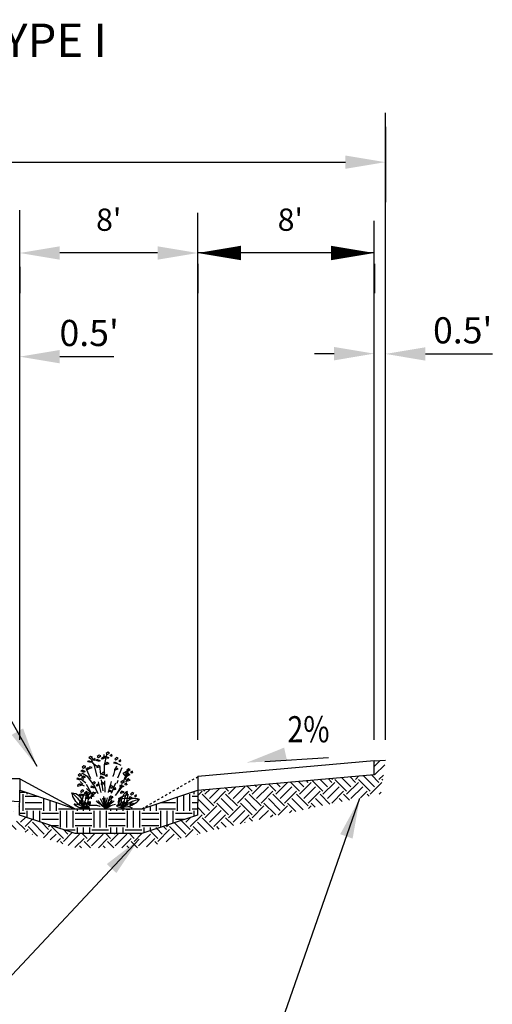
# Model space of a CAD drawing. Units: feet. Extents: x 40 to 1576, y 96 to 691.
# Drawn here: x 997 to 1018, y 521 to 565 of the extents above; entities that cross this region are included whole.
import ezdxf
from ezdxf.enums import TextEntityAlignment as Align

# ---------------------------------------------------------------- set-up
doc = ezdxf.new("R2010")
doc.units = ezdxf.units.FT
doc.header["$MEASUREMENT"] = 0
for name, pattern in [('HIDDEN2', [0.1875, 0.125, -0.0625]), ('HIDDENX2', [0.75, 0.5, -0.25]), ('SMDASH2', [0.125, 0.0625, -0.0625])]:
    doc.linetypes.add(name, pattern=pattern)
doc.layers.get('0').update_dxf_attribs({"linetype": 'CONTINUOUS'})
doc.layers.get('Defpoints').update_dxf_attribs({"color": 8, "linetype": 'CONTINUOUS'})
for name, color, linetype in [('CURB', 10, 'CONTINUOUS'), ('DETAIL HATCH', 1, 'CONTINUOUS'), ('DETAIL-DIM', 1, 'CONTINUOUS'), ('DIM', 2, 'CONTINUOUS'), ('EARTH', 1, 'CONTINUOUS'), ('PARK SECTION-CT-PROF-EGC', 2, 'HIDDEN2'), ('RDWAY', 2, 'CONTINUOUS'), ('SECTION LINES', 1, 'CONTINUOUS'), ('SV-WETLNDBFFR-PROP-LIN', 14, 'HIDDENX2'), ('TEXT', 3, 'CONTINUOUS')]:
    doc.layers.add(name, color=color, linetype=linetype)
doc.styles.add('DIMS', font='simplex.shx', dxfattribs={"width": 0.75, "height": 1.5})
doc.styles.add('ROMANS', font='ROMANS.shx', dxfattribs={"width": 0.7, "height": 1.5})
doc.styles.get("Standard").update_dxf_attribs({"font": 'simplex.shx'})
doc.dimstyles.get("Standard").update_dxf_attribs({"dimscale": 10, "dimtxt": 0.1, "dimasz": 0.18, "dimexe": 0.18, "dimexo": 0.0625, "dimgap": 0.09, "dimtad": 1, "dimdec": 4, "dimzin": 0, "dimdsep": 46, "dimtxsty": 'Standard', "dimcen": 0.09, "dimclrt": 256, "dimadec": 0, "dimazin": 0, "dimtfac": 1, "dimtdec": 4, "dimtofl": 0, "dimtmove": 0, "dimatfit": 3, "dimfxl": 0.18, "dimtolj": 1, "dimtzin": 0, "dimarcsym": 0})

# ---------------------------------------------------------------- blocks, each defined once
blk = doc.blocks.new('*D34')
at = {"color": 0, "lineweight": -2, "transparency": 16777216}
for p, q in [((1004.604, 555.072), (1004.604, 556.247)), ((1002.804, 554.447), (998.405, 554.447)), ((996.605, 553.827), (996.605, 552.647))]:
    blk.add_line(p, q, dxfattribs=at)
at = {"color": 0, "transparency": 16777216}
for points in [[(998.405, 554.747), (998.405, 554.147), (996.605, 554.447)], [(1002.804, 554.747), (1002.804, 554.147), (1004.604, 554.447)]]:
    blk.add_solid(points, dxfattribs=at)
at = {"layer": 'Defpoints', "color": 0, "transparency": 16777216}
for p in [(996.605, 554.452), (996.605, 554.447), (1004.604, 554.447)]:
    blk.add_point(p, dxfattribs=at)
at = {"color": 3, "transparency": 16777216, "insert": (1000.605, 555.942), "char_height": 1, "attachment_point": 5}
blk.add_mtext("\\A1;8'", dxfattribs=at)
blk = doc.blocks.new('*D35')
at = {"color": 0, "lineweight": -2, "transparency": 16777216}
for p, q in [((932.099, 559.149), (932.099, 560.324)), ((1013.043, 560.107), (1013.043, 556.724)), ((933.899, 558.524), (1011.243, 558.524))]:
    blk.add_line(p, q, dxfattribs=at)
at = {"color": 0, "transparency": 16777216}
for points in [[(933.899, 558.824), (933.899, 558.224), (932.099, 558.524)], [(1011.243, 558.824), (1011.243, 558.224), (1013.043, 558.524)]]:
    blk.add_solid(points, dxfattribs=at)
at = {"layer": 'Defpoints', "color": 0, "transparency": 16777216}
for p in [(1013.043, 560.732), (932.099, 558.524), (1013.043, 558.524)]:
    blk.add_point(p, dxfattribs=at)
at = {"color": 3, "transparency": 16777216, "insert": (972.346, 560.02), "char_height": 1, "attachment_point": 5}
blk.add_mtext("\\A1;81' - 91' ROW", dxfattribs=at)
blk = doc.blocks.new('*D105')
at = {"color": 0, "lineweight": -2, "transparency": 16777216}
for p, q in [((1012.548, 554.447), (1004.604, 554.447)), ((1004.604, 553.955), (1004.604, 552.647)), ((1012.548, 553.955), (1012.548, 552.647))]:
    blk.add_line(p, q, dxfattribs=at)
at = {"layer": 'Defpoints', "color": 0, "transparency": 16777216}
for p in [(1004.604, 554.58), (1004.604, 554.447), (1012.548, 554.58)]:
    blk.add_point(p, dxfattribs=at)
at = {"color": 3, "transparency": 16777216, "insert": (1008.768, 555.942), "char_height": 1, "attachment_point": 5}
blk.add_mtext("\\A1;8'", dxfattribs=at)
blk = doc.blocks.new('_None')
blk = doc.blocks.new('EX-SHRUB')
at = {"layer": 'SV-WETLNDBFFR-PROP-LIN'}
for p, q in [((-0.215, 2.325), (-0.262, 2.275)), ((-0.262, 2.275), (-0.21, 2.247)), ((-0.17, 2.298), (-0.26, 2.352)), ((-0.21, 2.247), (-0.17, 2.298)), ((-0.142, 2.401), (-0.063, 2.438)), ((-0.04, 2.334), (-0.142, 2.401)), ((0.034, 2.256), (-0.097, 2.195)), ((-0.063, 2.438), (0.013, 2.372)), ((0.013, 2.372), (-0.04, 2.334)), ((0.085, 1.844), (-0.024, 2.329)), ((0.059, 2.191), (0.034, 2.256)), ((0.042, -0.104), (0.096, 2.338)), ((0.222, 2.169), (0.133, 2.223)), ((0.251, 2.272), (0.329, 2.309)), ((0.353, 2.204), (0.251, 2.272)), ((0.329, 2.309), (0.405, 2.242)), ((0.405, 2.242), (0.353, 2.204)), ((0.626, 2.214), (0.705, 2.251)), ((0.728, 2.147), (0.626, 2.214)), ((0.705, 2.251), (0.781, 2.184)), ((0.042, -0.104), (-0.768, 1.9)), ((-0.666, 1.842), (-0.407, 1.963)), ((-0.609, 2.082), (-0.656, 2.031)), ((-0.656, 2.031), (-0.604, 2.004)), ((-0.564, 2.055), (-0.654, 2.109)), ((-0.604, 2.004), (-0.564, 2.055)), ((-0.536, 2.158), (-0.457, 2.195)), ((-0.434, 2.09), (-0.536, 2.158)), ((-0.36, 2.012), (-0.491, 1.951)), ((-0.491, 1.951), (-0.479, 1.912)), ((-0.479, 1.912), (-0.335, 1.947)), ((-0.457, 2.195), (-0.381, 2.128)), ((-0.381, 2.128), (-0.434, 2.09)), ((-0.335, 1.947), (-0.36, 2.012)), ((-0.134, 1.931), (-0.035, 1.975)), ((0.033, 1.88), (-0.134, 1.931)), ((-0.097, 2.195), (-0.085, 2.155)), ((-0.085, 2.155), (0.059, 2.191)), ((-0.035, 1.975), (0.033, 1.909)), ((0.033, 1.909), (0.033, 1.88)), ((0.042, -0.104), (0.617, 2.175)), ((0.042, -0.104), (0.969, 1.829)), ((0.177, 2.196), (0.131, 2.145)), ((0.131, 2.145), (0.182, 2.118)), ((0.182, 2.118), (0.222, 2.169)), ((0.258, 1.801), (0.358, 1.845)), ((0.425, 1.751), (0.258, 1.801)), ((0.427, 2.127), (0.296, 2.065)), ((0.296, 2.065), (0.308, 2.026)), ((0.308, 2.026), (0.451, 2.061)), ((0.358, 1.845), (0.426, 1.78)), ((0.426, 1.78), (0.425, 1.751)), ((0.451, 2.061), (0.427, 2.127)), ((0.618, 1.956), (0.445, 1.832)), ((0.553, 2.138), (0.507, 2.087)), ((0.507, 2.087), (0.558, 2.06)), ((0.598, 2.111), (0.509, 2.165)), ((0.522, 1.799), (0.684, 2.13)), ((0.558, 2.06), (0.598, 2.111)), ((0.634, 1.744), (0.734, 1.787)), ((0.803, 2.069), (0.672, 2.007)), ((0.672, 2.007), (0.684, 1.968)), ((0.684, 1.968), (0.827, 2.003)), ((0.781, 2.184), (0.728, 2.147)), ((0.734, 1.787), (0.802, 1.722)), ((0.827, 2.003), (0.803, 2.069)), ((0.927, 1.794), (1.006, 1.83)), ((1.029, 1.726), (0.927, 1.794)), ((1.006, 1.83), (1.082, 1.764)), ((-1.146, 1.578), (-1.193, 1.528)), ((-1.193, 1.528), (-1.141, 1.501)), ((-1.101, 1.551), (-1.191, 1.606)), ((-1.141, 1.501), (-1.101, 1.551)), ((-1.073, 1.654), (-0.994, 1.691)), ((-0.971, 1.587), (-1.073, 1.654)), ((-0.907, 1.591), (-1.06, 1.424)), ((-1.06, 1.424), (-0.892, 1.335)), ((-0.76, 1.502), (-1.054, 1.68)), ((-0.897, 1.509), (-1.028, 1.448)), ((-1.028, 1.448), (-1.016, 1.408)), ((-1.016, 1.408), (-0.872, 1.444)), ((-0.994, 1.691), (-0.918, 1.625)), ((-0.918, 1.625), (-0.971, 1.587)), ((-0.471, 0.565), (-0.965, 1.438)), ((-0.764, 1.083), (-0.936, 1.536)), ((-0.872, 1.444), (-0.897, 1.509)), ((-0.892, 1.335), (-0.76, 1.502)), ((-0.528, 1.687), (-0.428, 1.731)), ((-0.361, 1.637), (-0.528, 1.687)), ((-0.428, 1.731), (-0.361, 1.666)), ((-0.361, 1.666), (-0.361, 1.637)), ((-0.013, 1.427), (-0.059, 1.376)), ((-0.059, 1.376), (-0.008, 1.349)), ((0.032, 1.4), (-0.057, 1.454)), ((-0.008, 1.349), (0.032, 1.4)), ((0.061, 1.503), (0.139, 1.54)), ((0.163, 1.436), (0.061, 1.503)), ((0.237, 1.358), (0.106, 1.296)), ((0.139, 1.54), (0.215, 1.473)), ((0.215, 1.473), (0.163, 1.436)), ((0.261, 1.292), (0.237, 1.358)), ((0.257, 1.373), (0.297, 1.244)), ((0.536, 0.927), (1.06, 1.633)), ((0.801, 1.693), (0.634, 1.744)), ((0.642, 0.545), (1.119, 1.407)), ((0.802, 1.722), (0.801, 1.693)), ((0.854, 1.718), (0.808, 1.667)), ((0.808, 1.667), (0.859, 1.64)), ((0.899, 1.69), (0.81, 1.745)), ((0.831, 1.324), (1.096, 1.498)), ((0.859, 1.64), (0.899, 1.69)), ((0.935, 1.323), (1.035, 1.367)), ((1.104, 1.648), (0.972, 1.587)), ((0.972, 1.587), (0.984, 1.547)), ((0.984, 1.547), (1.128, 1.583)), ((1.042, 1.355), (0.995, 1.304)), ((1.086, 1.328), (0.997, 1.382)), ((1.082, 1.764), (1.029, 1.726)), ((1.035, 1.367), (1.103, 1.301)), ((1.046, 1.277), (1.086, 1.328)), ((1.128, 1.583), (1.104, 1.648)), ((1.115, 1.431), (1.194, 1.468)), ((1.217, 1.363), (1.115, 1.431)), ((1.194, 1.468), (1.27, 1.401)), ((1.27, 1.401), (1.217, 1.363)), ((-1.065, 1.184), (-0.966, 1.228)), ((-0.898, 1.133), (-1.065, 1.184)), ((0.042, -0.104), (-1.011, 1.267)), ((-0.966, 1.228), (-0.898, 1.162)), ((-0.884, 1.04), (-0.931, 0.99)), ((-0.931, 0.99), (-0.879, 0.962)), ((-0.839, 1.013), (-0.929, 1.067)), ((-0.898, 1.162), (-0.898, 1.133)), ((-0.879, 0.962), (-0.839, 1.013)), ((-0.811, 1.116), (-0.732, 1.153)), ((-0.709, 1.049), (-0.811, 1.116)), ((-0.635, 0.971), (-0.766, 0.909)), ((-0.766, 0.909), (-0.754, 0.87)), ((-0.754, 0.87), (-0.61, 0.906)), ((-0.732, 1.153), (-0.656, 1.087)), ((-0.656, 1.087), (-0.709, 1.049)), ((-0.61, 0.906), (-0.635, 0.971)), ((-0.518, 1.161), (-0.478, 1.032)), ((-0.306, 0.896), (-0.227, 0.933)), ((-0.204, 0.829), (-0.306, 0.896)), ((-0.227, 0.933), (-0.151, 0.867)), ((0.042, -0.104), (1.178, 1.125)), ((0.068, 1.032), (0.168, 1.076)), ((0.235, 0.982), (0.068, 1.032)), ((0.106, 1.296), (0.118, 1.257)), ((0.118, 1.257), (0.261, 1.292)), ((0.168, 1.076), (0.236, 1.011)), ((0.236, 1.011), (0.235, 0.982)), ((0.414, 0.991), (0.367, 0.94)), ((0.367, 0.94), (0.418, 0.913)), ((0.458, 0.964), (0.369, 1.018)), ((0.418, 0.913), (0.458, 0.964)), ((0.487, 1.067), (0.565, 1.104)), ((0.589, 1), (0.487, 1.067)), ((0.663, 0.922), (0.532, 0.86)), ((0.565, 1.104), (0.641, 1.037)), ((0.641, 1.037), (0.589, 1)), ((0.687, 0.856), (0.663, 0.922)), ((0.922, 1.051), (1.156, 1.236)), ((1.102, 1.273), (0.935, 1.323)), ((0.986, 0.917), (1.197, 1.017)), ((0.995, 1.304), (1.046, 1.277)), ((1.103, 1.301), (1.102, 1.273)), ((1.123, 0.96), (1.222, 1.004)), ((1.289, 0.91), (1.123, 0.96)), ((1.291, 1.285), (1.16, 1.224)), ((1.16, 1.224), (1.172, 1.185)), ((1.172, 1.185), (1.315, 1.22)), ((1.222, 1.004), (1.29, 0.939)), ((1.29, 0.939), (1.289, 0.91)), ((1.315, 1.22), (1.291, 1.285)), ((-1.312, 0.512), (-1.358, 0.461)), ((-1.358, 0.461), (-1.307, 0.434)), ((-1.267, 0.485), (-1.356, 0.539)), ((-1.307, 0.434), (-1.267, 0.485)), ((-1.239, 0.588), (-1.16, 0.625)), ((-1.137, 0.521), (-1.239, 0.588)), ((-1.062, 0.443), (-1.194, 0.381)), ((-1.16, 0.625), (-1.084, 0.558)), ((-1.084, 0.558), (-1.137, 0.521)), ((-1.038, 0.377), (-1.062, 0.443)), ((-0.803, 0.646), (-0.704, 0.69)), ((-0.636, 0.595), (-0.803, 0.646)), ((-0.704, 0.69), (-0.636, 0.624)), ((-0.636, 0.624), (-0.636, 0.595)), ((-0.379, 0.82), (-0.426, 0.77)), ((-0.426, 0.77), (-0.374, 0.743)), ((-0.334, 0.793), (-0.424, 0.847)), ((-0.374, 0.743), (-0.334, 0.793)), ((-0.298, 0.426), (-0.199, 0.47)), ((-0.13, 0.751), (-0.261, 0.69)), ((-0.261, 0.69), (-0.249, 0.65)), ((-0.249, 0.65), (-0.105, 0.686)), ((-0.151, 0.867), (-0.204, 0.829)), ((-0.199, 0.47), (-0.131, 0.404)), ((-0.105, 0.686), (-0.13, 0.751)), ((0.462, 0.649), (0.685, 0.434)), ((0.494, 0.596), (0.594, 0.64)), ((0.661, 0.546), (0.494, 0.596)), ((0.532, 0.86), (0.544, 0.821)), ((0.544, 0.821), (0.687, 0.856)), ((0.594, 0.64), (0.662, 0.575)), ((0.657, 0.505), (0.61, 0.454)), ((0.61, 0.454), (0.661, 0.427)), ((0.701, 0.477), (0.612, 0.532)), ((0.662, 0.575), (0.661, 0.546)), ((0.661, 0.427), (0.701, 0.477)), ((0.73, 0.581), (0.808, 0.618)), ((0.832, 0.513), (0.73, 0.581)), ((0.808, 0.618), (0.885, 0.551)), ((0.885, 0.551), (0.832, 0.513)), ((0.94, 0.633), (0.894, 0.582)), ((0.894, 0.582), (0.945, 0.555)), ((0.985, 0.606), (0.896, 0.66)), ((0.945, 0.555), (0.985, 0.606)), ((1.013, 0.709), (1.092, 0.746)), ((1.115, 0.641), (1.013, 0.709)), ((1.19, 0.563), (1.058, 0.502)), ((1.058, 0.502), (1.07, 0.463)), ((1.07, 0.463), (1.214, 0.498)), ((1.092, 0.746), (1.168, 0.679)), ((1.168, 0.679), (1.115, 0.641)), ((1.214, 0.498), (1.19, 0.563)), ((-1.231, 0.118), (-1.131, 0.161)), ((-1.064, 0.067), (-1.231, 0.118)), ((-1.194, 0.381), (-1.182, 0.342)), ((-1.182, 0.342), (-1.038, 0.377)), ((-1.131, 0.161), (-1.063, 0.096)), ((-1.063, 0.096), (-1.064, 0.067)), ((-0.313, 0.437), (-0.089, 0.222)), ((-0.131, 0.375), (-0.298, 0.426)), ((-0.131, 0.404), (-0.131, 0.375)), ((-0.089, 0.222), (-0.091, 0.126)), ((0.685, 0.434), (0.683, 0.339)), ((0.738, 0.11), (0.837, 0.154)), ((0.904, 0.06), (0.738, 0.11)), ((0.906, 0.435), (0.775, 0.374)), ((0.775, 0.374), (0.787, 0.335)), ((0.787, 0.335), (0.93, 0.37)), ((0.837, 0.154), (0.905, 0.088)), ((0.905, 0.088), (0.904, 0.06)), ((0.93, 0.37), (0.906, 0.435)), ((1.021, 0.238), (1.121, 0.282)), ((1.188, 0.188), (1.021, 0.238)), ((1.121, 0.282), (1.189, 0.217)), ((1.189, 0.217), (1.188, 0.188))]:
    blk.add_line(p, q, dxfattribs=at)
blk.add_lwpolyline([(0.043, -0.045), (0.296, 1.819)], dxfattribs=at)
for centre, radius, start, end in [((-9.109, -1.513), 9.259, 8.7519, 21.2086), ((-1.476, -1.411), 2.003, 40.7147, 82.2869), ((1.853, -1.823), 2.497, 106.6348, 136.4925), ((-0.917, -0.925), 1.303, 42.5074, 98.876), ((-0.83, -1.336), 1.509, 54.6748, 99.9605), ((0.6, -0.926), 0.993, 80.2399, 124.1605)]:
    blk.add_arc(centre, radius, start, end, dxfattribs=at)
blk = doc.blocks.new('SKUNKCABBAGE')
at = {"layer": 'EARTH'}
for points in [[(1.9, 1.86), (1.83, 2.07), (1.74, 2.12)], [(1.9, 1.36), (1.9, 1.86), (1.87, 1.86), (1.89, 1.37)], [(1.91, 1.36), (2.22, 2.04)], [(2.28, 2.03), (1.91, 1.36)]]:
    blk.add_lwpolyline(points, dxfattribs=at)
for centre, radius, start, end in [((3.16, 3.03), 2.09, 148.0417, 201.1147), ((11.61, 4.61), 10.23, 182.6203, 192.6236), ((-0.72, 2.31), 2.8, 340.1864, 40.9325), ((3.85, 2.09), 1.78, 91.391, 177.7613), ((0.48, 4.58), 3.4, 304.9859, 348.1197), ((7.66, -1.03), 6.24, 128.1748, 146.7926), ((1.69, 2.28), 0.936, 171.4528, 231.2076), ((0.59, 1.09), 1.34, 13.1322, 82.6528), ((2.84, 3.52), 2.36, 207.9717, 231.8233), ((1.43, 1.16), 0.51, 22.4629, 180.1545), ((1.87, 2.18), 0.314, 130.6069, 269.0709), ((1.39, 1.97), 0.528, 348.3852, 57.7829), ((2.62, 2.49), 0.952, 184.682, 221.4861), ((11.61, 4.61), 10.23, 195.3794, 198.4986), ((2.16, 2.74), 1.41, 259.534, 329.7885), ((3.38, 0.09), 1.94, 88.9956, 139.3225), ((2.16, 2.8), 1.47, 259.9188, 328.3992), ((2.52, 2.18), 0.331, 123.3231, 205.3705), ((2.28, 2.25), 0.218, 254.3468, 74.3468), ((3.07, 2.14), 0.799, 156.5202, 187.8266), ((1.51, 0.77), 0.71, 56.5497, 146.1138), ((1, 3.34), 2.17, 267.9288, 294.5343), ((3.16, 3.03), 2.09, 233.077, 233.0772)]:
    blk.add_arc(centre, radius, start, end, dxfattribs=at)

msp = doc.modelspace()

# ---------------------------------------------------------------- hatches: boundary and pattern name
at = {"layer": 'DETAIL HATCH'}
h = msp.add_hatch(dxfattribs=at)
h.set_pattern_fill('EARTH', color=256, scale=3, angle=45, style=0)
h.set_pattern_definition([(135, (1028.2665, 428.46325), (-1e-16, 1.06066), [0.75, -0.75]), (135, (1028.4654, 428.6621), (-1e-16, 1.06066), [0.75, -0.75]), (135, (1028.66424, 428.861), (-1e-16, 1.06066), [0.75, -0.75]), (45, (1028.66424, 428.9936), (1.06066, 2e-16), [0.75, -0.75]), (45, (1028.4654, 429.19245), (1.06066, 2e-16), [0.75, -0.75]), (45, (1028.2665, 429.3913), (1.06066, 2e-16), [0.75, -0.75])])
h.paths.add_polyline_path([(999.105, 527.749), (1002.125, 527.749), (1006.633, 528.85), (1009.739, 529.544), (1012.839, 530.173), (1013.041, 531.682), (1012.544, 531.648), (1012.544, 531.039), (1004.604, 530.334), (1004.608, 529.216), (1002.101, 528.384), (999.102, 528.384), (996.602, 529.217), (996.401, 528.822), (995.458, 528.875)])
h = msp.add_hatch(dxfattribs=at)
h.set_pattern_fill('EARTH', color=256, scale=3, style=0)
h.set_pattern_definition([(0, (1136.3507, 485.9941), (0.75, 0.75), [0.75, -0.75]), (0, (1136.3507, 486.2754), (0.75, 0.75), [0.75, -0.75]), (0, (1136.3507, 486.5566), (0.75, 0.75), [0.75, -0.75]), (90, (1136.4444, 486.6504), (-0.75, 0.75), [0.75, -0.75]), (90, (1136.7257, 486.6504), (-0.75, 0.75), [0.75, -0.75]), (90, (1137.0069, 486.6504), (-0.75, 0.75), [0.75, -0.75])])
h.paths.add_polyline_path([(996.603, 529.217), (996.603, 529.827), (996.604, 530.335), (999.103, 529.502), (1002.104, 529.501), (1004.603, 530.334), (1004.602, 529.217), (1002.101, 528.384), (999.103, 528.384)])
at = {"layer": 'RDWAY'}
h = msp.add_hatch(dxfattribs=at)
h.set_pattern_fill('DOTS', color=256, scale=5, angle=45, style=0)
h.set_pattern_definition([(45, (964.8299, 529.26483), (-0.1104854, 0.3314563), [0, -0.3125])])
h.paths.add_polyline_path([(996.602, 529.278), (979.045, 530.178), (979.043, 530.805), (996.603, 529.825)])

# ---------------------------------------------------------------- linework, layer by layer
at = {"color": 1}
for p, q in [((1013.043, 532.587), (1013.043, 560.732)), ((996.605, 532.587), (996.605, 556.366)), ((1004.604, 532.587), (1004.604, 555.895)), ((1012.544, 532.587), (1012.544, 555.895)), ((1010.744, 549.916), (1009.856, 549.916)), ((1014.843, 549.916), (1017.85, 549.916)), ((998.405, 549.793), (1000.83, 549.793))]:
    msp.add_line(p, q, dxfattribs=at)
for p, q in [((1012.543, 531.648), (1013.041, 531.682)), ((996.604, 530.834), (996.604, 530.334))]:
    msp.add_line(p, q)
msp.add_lwpolyline([(1012.544, 531.648), (1004.604, 530.943), (1004.604, 530.334), (1012.544, 531.039)], close=True)
msp.add_lwpolyline([(996.605, 530.835), (996.105, 530.835, 0.456671), (996.045, 530.771), (996.045, 530.366)], format="xyb")
msp.add_lwpolyline([(996.045, 530.364), (995.045, 530.421), (995.045, 529.912), (996.605, 529.825)])
for points in [[(998.405, 550.093), (998.405, 549.493), (996.605, 549.793)], [(1010.739, 550.228), (1010.739, 549.628), (1012.539, 549.928)], [(1014.843, 550.216), (1014.843, 549.616), (1013.043, 549.916)]]:
    msp.add_solid(points, dxfattribs=at)
at = {"layer": 'CURB', "linetype": 'SMDASH2'}
msp.add_line((1002.104, 529.501), (1004.603, 530.935), dxfattribs=at)
at = {"layer": 'DETAIL HATCH'}
msp.add_line((996.605, 530.835), (999.103, 529.502), dxfattribs=at)
at = {"layer": 'DETAIL-DIM'}
for points in [[(1004.604, 554.447, 0, 0.649, 0), (1006.55, 554.447, 0, 0, 0), (1006.55, 554.447, 0, 0, 0)], [(1012.544, 554.447, 0, 0.649, 0), (1010.598, 554.447, 0, 0, 0), (1010.598, 554.447, 0, 0, 0)]]:
    msp.add_lwpolyline(points, format="xyseb", dxfattribs=at)
at = {"layer": 'DIM'}
msp.add_lwpolyline([(999.103, 529.502), (999.103, 529.502), (1002.104, 529.501), (1004.604, 530.334), (1004.602, 529.217), (1002.101, 528.384), (1002.101, 528.384), (1002.101, 528.384), (999.102, 528.384), (996.602, 529.217), (996.604, 530.335), (999.103, 529.502), (999.103, 529.502)], dxfattribs=at)
at = {"layer": 'TEXT'}
msp.add_line((1007.622, 531.627), (1010.489, 531.8), dxfattribs=at)
msp.add_solid([(1008.619, 531.662), (1008.492, 532.243), (1006.812, 531.57)], dxfattribs=at)

# ---------------------------------------------------------------- block references
at = {"layer": 'PARK SECTION-CT-PROF-EGC', "xscale": -1}
msp.add_blockref('EX-SHRUB', (1000.498, 529.601, 172), dxfattribs=at)
at = {"layer": 'SECTION LINES', "xscale": -0.2699999999949796, "yscale": 0.2699999999949796, "zscale": 0.2699999999949796}
msp.add_blockref('SKUNKCABBAGE', (999.976, 529.171), dxfattribs=at)
at = {"layer": 'SECTION LINES', "xscale": 0.2699999999949825, "yscale": 0.2699999999949825, "zscale": 0.2699999999949825, "rotation": 333.1904508054206}
msp.add_blockref('SKUNKCABBAGE', (1000.598, 529.451), dxfattribs=at)

# ---------------------------------------------------------------- texts
at = {"layer": 'TEXT', "color": 4, "style": 'DIMS'}
msp.add_text('(SOUTH SIDE) EAST/WEST COLLECTOR/CONNECTOR TYPE I', height=1.5, dxfattribs=at).set_placement((972.349, 563.245), align=Align.CENTER)
at = {"layer": 'TEXT', "style": 'ROMANS', "width": 0.8}
msp.add_text('2%%%', height=1.1737, dxfattribs=at).set_placement((1008.641, 532.482))
at = {"layer": 'TEXT', "char_height": 1.1737, "attachment_point": 5, "style": 'ROMANS'}
for insert in [(1016.518, 550.975), (999.727, 550.856)]:
    msp.add_mtext("\\A1;0.5'", dxfattribs=dict(at, insert=insert))

# ---------------------------------------------------------------- dimensions: what is measured, and where the dimension line sits
at = {"color": 1}
dim = msp.add_linear_dim(base=(1013.043, 558.524), p1=(932.099, 558.524), p2=(1013.043, 560.732), dimstyle='Standard', override={"dimdec": 0, "dimpost": "' - 91' ROW", "dimclrt": 3}, dxfattribs=at)
dim.commit()
dim.dimension.update_dxf_attribs({"geometry": '*D35', "text_midpoint": (972.346, 558.524), "dimtype": 160})
dim = msp.add_linear_dim(base=(996.605, 554.447), p1=(1004.604, 554.447), p2=(996.605, 554.452), angle=180, dimstyle='Standard', override={"dimdec": 0, "dimpost": "'", "dimclrt": 3}, dxfattribs=at)
dim.commit()
dim.dimension.update_dxf_attribs({"geometry": '*D34', "text_midpoint": (1000.605, 555.942)})
dim = msp.add_linear_dim(base=(1004.604, 554.447), p1=(1012.548, 554.58), p2=(1004.604, 554.58), angle=180, dimstyle='Standard', override={"dimdec": 0, "dimpost": "'", "dimblk1": 'None', "dimblk2": 'None', "dimsah": 1, "dimclrt": 3}, dxfattribs=at)
dim.commit()
dim.dimension.update_dxf_attribs({"geometry": '*D105', "text_midpoint": (1008.768, 554.447), "dimtype": 160})

# ---------------------------------------------------------------- leaders
at = {"layer": 'TEXT'}
for points in [[(997.385, 531.394), (989.178, 545.926), (984.833, 545.926)], [(1011.886, 529.957), (1008.175, 519.373), (1004.973, 519.373)], [(1001.968, 528.128), (994.078, 519.724), (988.75, 519.724)]]:
    msp.add_leader(points, dimstyle='Standard', override={"dimtad": 0}, dxfattribs=at)

doc.saveas('drawing.dxf')
